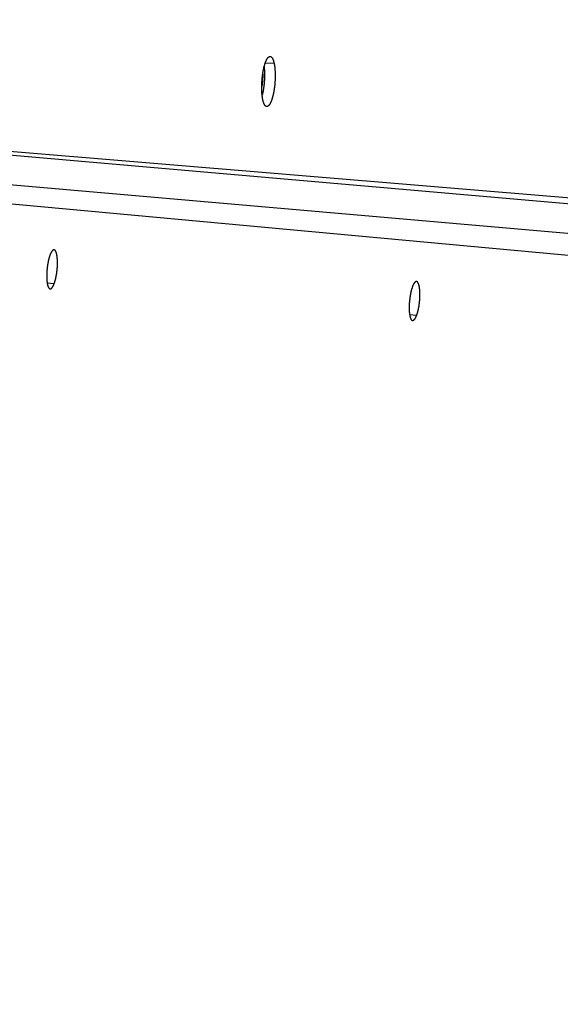
# Model space of a CAD drawing. Extents: x 11144 to 18489, y -67 to 7113.
# Drawn here: x 15626 to 15699, y 5427 to 5560 of the extents above; entities that cross this region are included whole.
import ezdxf

# ---------------------------------------------------------------- set-up
doc = ezdxf.new("R2010")
doc.units = 0
doc.header["$LTSCALE"] = 5
doc.linetypes.add('AUSGEZOGEN', pattern=[0])
doc.layers.add('VLB', color=7, linetype='AUSGEZOGEN')

msp = doc.modelspace()

# ---------------------------------------------------------------- linework, layer by layer
at = {"layer": 'VLB'}
for p, q in [((15660.09, 5554.44), (15658.88, 5554.52)), ((15506.09, 5552.38), (15765.8, 5530.8)), ((15480.04, 5550.68), (15757.33, 5526.42)), ((15516.33, 5551.52), (15761.53, 5530.07)), ((15476.69, 5549.01), (15743.94, 5524.46)), ((15630.27, 5524.6), (15629.33, 5524.7)), ((15679.39, 5520.31), (15678.45, 5520.4))]:
    msp.add_line(p, q, dxfattribs=at)
for centre, radius, start, end in [((14831.14, 5608.46), 937.88, 355.25, 174.75), ((14802.25, 5610.99), 945.66, 175.25, 354.75), ((14802.25, 5610.99), 949, 330.7563, 353.2437)]:
    msp.add_arc(centre, radius, start, end, dxfattribs=at)
for points, knots in [([(15658.54, 5549.61), (15658.54, 5549.64), (15658.53, 5549.69), (15658.51, 5549.77), (15658.5, 5549.86), (15658.49, 5549.94), (15658.48, 5550.03), (15658.47, 5550.12), (15658.46, 5550.22), (15658.45, 5550.31), (15658.44, 5550.41), (15658.43, 5550.51), (15658.43, 5550.61), (15658.42, 5550.71), (15658.42, 5550.81), (15658.41, 5550.92), (15658.41, 5551.02), (15658.41, 5551.13), (15658.41, 5551.24), (15658.41, 5551.34), (15658.41, 5551.45), (15658.42, 5551.56), (15658.42, 5551.67), (15658.42, 5551.79), (15658.43, 5551.9), (15658.44, 5552.01), (15658.44, 5552.12), (15658.45, 5552.23), (15658.46, 5552.34), (15658.47, 5552.45), (15658.48, 5552.56), (15658.49, 5552.67), (15658.51, 5552.78), (15658.52, 5552.89), (15658.54, 5553), (15658.55, 5553.1), (15658.57, 5553.21), (15658.58, 5553.31), (15658.6, 5553.41), (15658.62, 5553.51), (15658.64, 5553.61), (15658.66, 5553.71), (15658.68, 5553.81), (15658.7, 5553.9), (15658.72, 5553.99), (15658.75, 5554.08), (15658.77, 5554.17), (15658.79, 5554.25), (15658.82, 5554.34), (15658.84, 5554.42), (15658.87, 5554.49), (15658.89, 5554.57), (15658.92, 5554.64), (15658.95, 5554.71), (15658.97, 5554.78), (15659, 5554.84), (15659.03, 5554.9), (15659.06, 5554.96), (15659.08, 5555.01), (15659.11, 5555.07), (15659.14, 5555.11), (15659.17, 5555.16), (15659.2, 5555.2), (15659.23, 5555.24), (15659.26, 5555.27), (15659.29, 5555.3), (15659.32, 5555.33), (15659.35, 5555.35), (15659.38, 5555.38), (15659.41, 5555.39), (15659.44, 5555.41), (15659.47, 5555.42), (15659.5, 5555.42), (15659.52, 5555.42), (15659.54, 5555.42), (15659.54, 5555.42)], [0, 0, 0, 0, 0.080915, 0.164129, 0.249567, 0.33715, 0.426848, 0.518566, 0.612226, 0.707709, 0.80494, 0.903844, 1.004316, 1.106268, 1.20957, 1.314183, 1.42, 1.526892, 1.634711, 1.743343, 1.852725, 1.962742, 2.073294, 2.184252, 2.295545, 2.407044, 2.518622, 2.630138, 2.741516, 2.852663, 2.963436, 3.073701, 3.183351, 3.292304, 3.400431, 3.507631, 3.613791, 3.71882, 3.822607, 3.925065, 4.026084, 4.125579, 4.223443, 4.319592, 4.413925, 4.506391, 4.59687, 4.685279, 4.771548, 4.855595, 4.937344, 5.016728, 5.093688, 5.168162, 5.240096, 5.309437, 5.376162, 5.440241, 5.501642, 5.560345, 5.616345, 5.669646, 5.72027, 5.768245, 5.813621, 5.856462, 5.896871, 5.934966, 5.970912, 6.004905, 6.03718, 6.068026, 6.097791, 6.126868, 6.145844, 6.145844, 6.145844, 6.145844]), ([(15659.54, 5555.42), (15659.55, 5555.42), (15659.56, 5555.42), (15659.58, 5555.42), (15659.61, 5555.41), (15659.64, 5555.4), (15659.67, 5555.38), (15659.69, 5555.36), (15659.72, 5555.34), (15659.75, 5555.31), (15659.77, 5555.28), (15659.8, 5555.25), (15659.82, 5555.21), (15659.85, 5555.17), (15659.87, 5555.13), (15659.89, 5555.08), (15659.92, 5555.03), (15659.94, 5554.98), (15659.96, 5554.92), (15659.98, 5554.86), (15660, 5554.8), (15660.02, 5554.73), (15660.04, 5554.66), (15660.06, 5554.59), (15660.07, 5554.52), (15660.08, 5554.47), (15660.09, 5554.44)], [0, 0, 0, 0, 0.009832, 0.038768, 0.068263, 0.098724, 0.130501, 0.163908, 0.199199, 0.236602, 0.276289, 0.318383, 0.362974, 0.410134, 0.459939, 0.512421, 0.567609, 0.625492, 0.686082, 0.749369, 0.815318, 0.883901, 0.955049, 1.028765, 1.105009, 1.183737, 1.183737, 1.183737, 1.183737]), ([(15658.73, 5554), (15658.73, 5553.98), (15658.73, 5553.92), (15658.74, 5553.83), (15658.75, 5553.74), (15658.76, 5553.64), (15658.76, 5553.54), (15658.77, 5553.44), (15658.77, 5553.33), (15658.78, 5553.23), (15658.78, 5553.12), (15658.78, 5553.02), (15658.78, 5552.91), (15658.78, 5552.8), (15658.78, 5552.69), (15658.78, 5552.58), (15658.77, 5552.47), (15658.77, 5552.36), (15658.76, 5552.25), (15658.76, 5552.14), (15658.75, 5552.03), (15658.74, 5551.92), (15658.73, 5551.8), (15658.72, 5551.69), (15658.71, 5551.58), (15658.7, 5551.48), (15658.69, 5551.37), (15658.67, 5551.26), (15658.66, 5551.15), (15658.64, 5551.05), (15658.62, 5550.94), (15658.61, 5550.84), (15658.59, 5550.74), (15658.57, 5550.63), (15658.55, 5550.54), (15658.53, 5550.44), (15658.51, 5550.34), (15658.49, 5550.25), (15658.47, 5550.18), (15658.46, 5550.15), (15658.46, 5550.15)], [0, 0, 0, 0, 0.072433, 0.16786, 0.265029, 0.363863, 0.464257, 0.566123, 0.66933, 0.773838, 0.879544, 0.986316, 1.09401, 1.202511, 1.311757, 1.421631, 1.532036, 1.642843, 1.753982, 1.865327, 1.97675, 2.088108, 2.199326, 2.310313, 2.420928, 2.531036, 2.640529, 2.749324, 2.857297, 2.964345, 3.070362, 3.175256, 3.278921, 3.381265, 3.48218, 3.581575, 3.679346, 3.775409, 3.869663, 3.881113, 3.881113, 3.881113, 3.881113]), ([(15660.09, 5554.44), (15660.1, 5554.41), (15660.11, 5554.36), (15660.12, 5554.28), (15660.13, 5554.19), (15660.15, 5554.11), (15660.16, 5554.02), (15660.17, 5553.93), (15660.18, 5553.83), (15660.19, 5553.74), (15660.2, 5553.64), (15660.2, 5553.54), (15660.21, 5553.44), (15660.22, 5553.34), (15660.22, 5553.24), (15660.22, 5553.13), (15660.23, 5553.03), (15660.23, 5552.92), (15660.23, 5552.81), (15660.23, 5552.7), (15660.22, 5552.59), (15660.22, 5552.48), (15660.22, 5552.37), (15660.21, 5552.26), (15660.21, 5552.15), (15660.2, 5552.04), (15660.19, 5551.93), (15660.19, 5551.82), (15660.18, 5551.71), (15660.17, 5551.6), (15660.16, 5551.49), (15660.14, 5551.38), (15660.13, 5551.27), (15660.12, 5551.16), (15660.1, 5551.05), (15660.09, 5550.95), (15660.07, 5550.84), (15660.05, 5550.74), (15660.03, 5550.63), (15660.02, 5550.53), (15660, 5550.43), (15659.98, 5550.34), (15659.96, 5550.24), (15659.93, 5550.15), (15659.91, 5550.06), (15659.89, 5549.97), (15659.86, 5549.88), (15659.84, 5549.79), (15659.82, 5549.71), (15659.79, 5549.63), (15659.76, 5549.55), (15659.74, 5549.48), (15659.71, 5549.41), (15659.68, 5549.34), (15659.66, 5549.27), (15659.63, 5549.21), (15659.6, 5549.15), (15659.57, 5549.09), (15659.54, 5549.03), (15659.51, 5548.98), (15659.49, 5548.94), (15659.46, 5548.89), (15659.43, 5548.85), (15659.4, 5548.81), (15659.37, 5548.78), (15659.34, 5548.75), (15659.31, 5548.72), (15659.28, 5548.69), (15659.25, 5548.67), (15659.22, 5548.66), (15659.19, 5548.64), (15659.16, 5548.63), (15659.13, 5548.63), (15659.1, 5548.63), (15659.09, 5548.63), (15659.08, 5548.63)], [0, 0, 0, 0, 0.081058, 0.164409, 0.249979, 0.337688, 0.427505, 0.519338, 0.613108, 0.708697, 0.806032, 0.905036, 1.005602, 1.107643, 1.211028, 1.315718, 1.421607, 1.528564, 1.636445, 1.745135, 1.854571, 1.964637, 2.075234, 2.186235, 2.297568, 2.409107, 2.520725, 2.632278, 2.743689, 2.85487, 2.965678, 3.075978, 3.185662, 3.294647, 3.402807, 3.510041, 3.616242, 3.721318, 3.825161, 3.927682, 4.028771, 4.128336, 4.226274, 4.3225, 4.416915, 4.509462, 4.600027, 4.688523, 4.774882, 4.859022, 4.940866, 5.02035, 5.097413, 5.171991, 5.244032, 5.313484, 5.38032, 5.444512, 5.506025, 5.564844, 5.620954, 5.674363, 5.725088, 5.773164, 5.818636, 5.861576, 5.902077, 5.94026, 5.976289, 6.010354, 6.042689, 6.073581, 6.103377, 6.132469, 6.152684, 6.152684, 6.152684, 6.152684]), ([(15658.54, 5553.05), (15658.54, 5553.02), (15658.54, 5552.96), (15658.54, 5552.86), (15658.54, 5552.75), (15658.54, 5552.63), (15658.53, 5552.51), (15658.53, 5552.39), (15658.52, 5552.27), (15658.51, 5552.16), (15658.5, 5552.04), (15658.49, 5551.92), (15658.48, 5551.8), (15658.46, 5551.68), (15658.45, 5551.57), (15658.43, 5551.45), (15658.42, 5551.38), (15658.41, 5551.34)], [0, 0, 0, 0, 0.071893, 0.185506, 0.300684, 0.417192, 0.534794, 0.65325, 0.772317, 0.891752, 1.011309, 1.130743, 1.24981, 1.368266, 1.485868, 1.602376, 1.709227, 1.709227, 1.709227, 1.709227]), ([(15659.08, 5548.63), (15659.08, 5548.63), (15659.06, 5548.63), (15659.04, 5548.63), (15659.01, 5548.64), (15658.99, 5548.65), (15658.96, 5548.67), (15658.93, 5548.69), (15658.91, 5548.71), (15658.88, 5548.74), (15658.85, 5548.77), (15658.83, 5548.8), (15658.8, 5548.84), (15658.78, 5548.88), (15658.76, 5548.92), (15658.73, 5548.97), (15658.71, 5549.02), (15658.69, 5549.07), (15658.67, 5549.13), (15658.65, 5549.19), (15658.63, 5549.25), (15658.61, 5549.32), (15658.59, 5549.39), (15658.57, 5549.46), (15658.56, 5549.53), (15658.55, 5549.58), (15658.54, 5549.61)], [0, 0, 0, 0, 0.008584, 0.037492, 0.066939, 0.097334, 0.129027, 0.162332, 0.197509, 0.234787, 0.274336, 0.31628, 0.360713, 0.407709, 0.457345, 0.509652, 0.564657, 0.622351, 0.682744, 0.745824, 0.811562, 0.879931, 0.950864, 1.024366, 1.100399, 1.178925, 1.178925, 1.178925, 1.178925]), ([(15629.72, 5528.52), (15629.71, 5528.5), (15629.69, 5528.46), (15629.67, 5528.39), (15629.65, 5528.33), (15629.62, 5528.26), (15629.6, 5528.19), (15629.58, 5528.11), (15629.56, 5528.04), (15629.54, 5527.96), (15629.52, 5527.88), (15629.5, 5527.8), (15629.48, 5527.72), (15629.46, 5527.63), (15629.45, 5527.55), (15629.43, 5527.46), (15629.41, 5527.37), (15629.4, 5527.29), (15629.39, 5527.2), (15629.37, 5527.11), (15629.36, 5527.02), (15629.35, 5526.93), (15629.33, 5526.83), (15629.32, 5526.74), (15629.31, 5526.65), (15629.3, 5526.56), (15629.3, 5526.47), (15629.29, 5526.37), (15629.28, 5526.28), (15629.28, 5526.19), (15629.27, 5526.1), (15629.27, 5526.01), (15629.26, 5525.92), (15629.26, 5525.83), (15629.26, 5525.74), (15629.26, 5525.65), (15629.26, 5525.57), (15629.26, 5525.48), (15629.26, 5525.4), (15629.27, 5525.32), (15629.27, 5525.24), (15629.28, 5525.16), (15629.28, 5525.08), (15629.29, 5525.01), (15629.3, 5524.93), (15629.3, 5524.86), (15629.31, 5524.79), (15629.32, 5524.72), (15629.33, 5524.66), (15629.34, 5524.6), (15629.36, 5524.54), (15629.37, 5524.48), (15629.38, 5524.42), (15629.4, 5524.37), (15629.41, 5524.32), (15629.43, 5524.27), (15629.45, 5524.23), (15629.46, 5524.19), (15629.48, 5524.15), (15629.5, 5524.11), (15629.52, 5524.08), (15629.54, 5524.05), (15629.56, 5524.02), (15629.58, 5524), (15629.6, 5523.98), (15629.62, 5523.96), (15629.65, 5523.95), (15629.67, 5523.94), (15629.69, 5523.93), (15629.71, 5523.92), (15629.72, 5523.92), (15629.72, 5523.92)], [0, 0, 0, 0, 0.067273, 0.136581, 0.207853, 0.281012, 0.356029, 0.432813, 0.511293, 0.591355, 0.672936, 0.755958, 0.84032, 0.925931, 1.012669, 1.100491, 1.18929, 1.278948, 1.369328, 1.460339, 1.551917, 1.643941, 1.736301, 1.828875, 1.92158, 2.014298, 2.106928, 2.19935, 2.291506, 2.383284, 2.474551, 2.565196, 2.655123, 2.744232, 2.832421, 2.91959, 3.00564, 3.090478, 3.174008, 3.256141, 3.336784, 3.415853, 3.493266, 3.56894, 3.642788, 3.714736, 3.784711, 3.85266, 3.91852, 3.982239, 4.04376, 4.103027, 4.159996, 4.214633, 4.266907, 4.316798, 4.364293, 4.409392, 4.452105, 4.492457, 4.530491, 4.56627, 4.599882, 4.631445, 4.661109, 4.689063, 4.715546, 4.740857, 4.765328, 4.789337, 4.793082, 4.793082, 4.793082, 4.793082]), ([(15630.26, 5529.21), (15630.25, 5529.21), (15630.24, 5529.21), (15630.22, 5529.2), (15630.19, 5529.2), (15630.17, 5529.19), (15630.14, 5529.18), (15630.12, 5529.16), (15630.09, 5529.15), (15630.06, 5529.13), (15630.04, 5529.1), (15630.01, 5529.07), (15629.99, 5529.04), (15629.96, 5529.01), (15629.94, 5528.97), (15629.91, 5528.94), (15629.89, 5528.89), (15629.86, 5528.85), (15629.84, 5528.8), (15629.81, 5528.75), (15629.79, 5528.7), (15629.76, 5528.64), (15629.74, 5528.58), (15629.72, 5528.54), (15629.72, 5528.52)], [0, 0, 0, 0, 0.019441, 0.0437045, 0.0686792, 0.0947166, 0.1221189, 0.1511538, 0.1820341, 0.2149154, 0.2499174, 0.2871323, 0.3266494, 0.3685121, 0.4127545, 0.4593776, 0.5083933, 0.5597992, 0.6135703, 0.6696862, 0.7280863, 0.7887763, 0.8517211, 0.9168816, 0.9168816, 0.9168816, 0.9168816]), ([(15630.27, 5524.6), (15630.28, 5524.63), (15630.29, 5524.67), (15630.32, 5524.73), (15630.34, 5524.8), (15630.36, 5524.87), (15630.38, 5524.94), (15630.4, 5525.02), (15630.43, 5525.09), (15630.45, 5525.17), (15630.47, 5525.25), (15630.49, 5525.33), (15630.5, 5525.41), (15630.52, 5525.49), (15630.54, 5525.58), (15630.56, 5525.67), (15630.57, 5525.75), (15630.59, 5525.84), (15630.6, 5525.93), (15630.62, 5526.02), (15630.63, 5526.11), (15630.64, 5526.2), (15630.65, 5526.29), (15630.67, 5526.39), (15630.68, 5526.48), (15630.68, 5526.57), (15630.69, 5526.66), (15630.7, 5526.75), (15630.71, 5526.85), (15630.71, 5526.94), (15630.72, 5527.03), (15630.72, 5527.12), (15630.72, 5527.21), (15630.73, 5527.3), (15630.73, 5527.39), (15630.73, 5527.47), (15630.73, 5527.56), (15630.73, 5527.65), (15630.72, 5527.73), (15630.72, 5527.81), (15630.72, 5527.89), (15630.71, 5527.97), (15630.7, 5528.05), (15630.7, 5528.12), (15630.69, 5528.2), (15630.68, 5528.27), (15630.67, 5528.34), (15630.66, 5528.4), (15630.65, 5528.47), (15630.64, 5528.53), (15630.63, 5528.59), (15630.61, 5528.65), (15630.6, 5528.71), (15630.58, 5528.76), (15630.57, 5528.81), (15630.55, 5528.86), (15630.54, 5528.9), (15630.52, 5528.94), (15630.5, 5528.98), (15630.48, 5529.02), (15630.46, 5529.05), (15630.44, 5529.08), (15630.42, 5529.11), (15630.4, 5529.13), (15630.38, 5529.15), (15630.36, 5529.17), (15630.33, 5529.18), (15630.31, 5529.19), (15630.29, 5529.2), (15630.27, 5529.2), (15630.26, 5529.2), (15630.26, 5529.21)], [0, 0, 0, 0, 0.067366, 0.136763, 0.20812, 0.28136, 0.356454, 0.433312, 0.511861, 0.591992, 0.673637, 0.756723, 0.841145, 0.92681, 1.0136, 1.101469, 1.190312, 1.28001, 1.370428, 1.461473, 1.553083, 1.645136, 1.737524, 1.830125, 1.922857, 2.015603, 2.10826, 2.200707, 2.292887, 2.384688, 2.47598, 2.566649, 2.656601, 2.745737, 2.833954, 2.921152, 3.007234, 3.092106, 3.175672, 3.257844, 3.338528, 3.417642, 3.495101, 3.570826, 3.644727, 3.716732, 3.786766, 3.854779, 3.920703, 3.984489, 4.046076, 4.105412, 4.16245, 4.217158, 4.269503, 4.319466, 4.367032, 4.412203, 4.454987, 4.49541, 4.533512, 4.569357, 4.603031, 4.634653, 4.66437, 4.69237, 4.718891, 4.744232, 4.76872, 4.792731, 4.797231, 4.797231, 4.797231, 4.797231]), ([(15629.72, 5523.92), (15629.73, 5523.92), (15629.74, 5523.92), (15629.77, 5523.92), (15629.79, 5523.93), (15629.81, 5523.94), (15629.84, 5523.95), (15629.86, 5523.96), (15629.89, 5523.98), (15629.92, 5524), (15629.94, 5524.03), (15629.97, 5524.05), (15629.99, 5524.08), (15630.02, 5524.12), (15630.04, 5524.15), (15630.07, 5524.19), (15630.09, 5524.23), (15630.12, 5524.28), (15630.15, 5524.33), (15630.17, 5524.38), (15630.2, 5524.43), (15630.22, 5524.49), (15630.24, 5524.54), (15630.26, 5524.58), (15630.27, 5524.6)], [0, 0, 0, 0, 0.0202064, 0.0444945, 0.0695082, 0.0955986, 0.1230635, 0.1521707, 0.1831319, 0.2161031, 0.2512018, 0.2885185, 0.3281412, 0.3701148, 0.4144731, 0.4612164, 0.5103579, 0.5618958, 0.615803, 0.6720566, 0.7305953, 0.7914238, 0.8545042, 0.9197944, 0.9197944, 0.9197944, 0.9197944]), ([(15678.84, 5524.23), (15678.83, 5524.2), (15678.81, 5524.16), (15678.79, 5524.1), (15678.77, 5524.03), (15678.75, 5523.96), (15678.72, 5523.89), (15678.7, 5523.81), (15678.68, 5523.74), (15678.66, 5523.66), (15678.64, 5523.58), (15678.62, 5523.5), (15678.6, 5523.42), (15678.59, 5523.34), (15678.57, 5523.25), (15678.55, 5523.16), (15678.54, 5523.08), (15678.52, 5522.99), (15678.51, 5522.9), (15678.49, 5522.81), (15678.48, 5522.72), (15678.47, 5522.63), (15678.46, 5522.54), (15678.45, 5522.44), (15678.44, 5522.35), (15678.43, 5522.26), (15678.42, 5522.17), (15678.41, 5522.08), (15678.4, 5521.98), (15678.4, 5521.89), (15678.39, 5521.8), (15678.39, 5521.71), (15678.39, 5521.62), (15678.38, 5521.53), (15678.38, 5521.44), (15678.38, 5521.36), (15678.38, 5521.27), (15678.38, 5521.19), (15678.39, 5521.1), (15678.39, 5521.02), (15678.39, 5520.94), (15678.4, 5520.86), (15678.4, 5520.78), (15678.41, 5520.71), (15678.42, 5520.63), (15678.43, 5520.56), (15678.44, 5520.49), (15678.45, 5520.43), (15678.46, 5520.36), (15678.47, 5520.3), (15678.48, 5520.24), (15678.49, 5520.18), (15678.51, 5520.13), (15678.52, 5520.07), (15678.54, 5520.02), (15678.55, 5519.98), (15678.57, 5519.93), (15678.59, 5519.89), (15678.61, 5519.85), (15678.62, 5519.82), (15678.64, 5519.78), (15678.66, 5519.75), (15678.68, 5519.73), (15678.7, 5519.7), (15678.73, 5519.68), (15678.75, 5519.66), (15678.77, 5519.65), (15678.79, 5519.64), (15678.82, 5519.63), (15678.83, 5519.63), (15678.84, 5519.63), (15678.84, 5519.63)], [0, 0, 0, 0, 0.067258, 0.13655, 0.207805, 0.280948, 0.355949, 0.432717, 0.51118, 0.591226, 0.67279, 0.755795, 0.840141, 0.925734, 1.012456, 1.10026, 1.189042, 1.278684, 1.369047, 1.460042, 1.551604, 1.643612, 1.735957, 1.828516, 1.921207, 2.013912, 2.106529, 2.198939, 2.291085, 2.382852, 2.47411, 2.564747, 2.654666, 2.743769, 2.831953, 2.919118, 3.005166, 3.090002, 3.173532, 3.255667, 3.336312, 3.415385, 3.492803, 3.568484, 3.642339, 3.714296, 3.78428, 3.85224, 3.918112, 3.981845, 4.043379, 4.102661, 4.159646, 4.214298, 4.266589, 4.316497, 4.36401, 4.409126, 4.451857, 4.492228, 4.53028, 4.566076, 4.599704, 4.631283, 4.660961, 4.688928, 4.715422, 4.740742, 4.765219, 4.789231, 4.79316, 4.79316, 4.79316, 4.79316]), ([(15679.38, 5524.91), (15679.37, 5524.91), (15679.36, 5524.91), (15679.34, 5524.91), (15679.31, 5524.9), (15679.29, 5524.89), (15679.26, 5524.88), (15679.24, 5524.87), (15679.21, 5524.85), (15679.19, 5524.83), (15679.16, 5524.8), (15679.13, 5524.78), (15679.11, 5524.75), (15679.08, 5524.71), (15679.06, 5524.68), (15679.03, 5524.64), (15679.01, 5524.6), (15678.98, 5524.55), (15678.96, 5524.5), (15678.93, 5524.45), (15678.91, 5524.4), (15678.88, 5524.34), (15678.86, 5524.29), (15678.84, 5524.25), (15678.84, 5524.23)], [0, 0, 0, 0, 0.0193, 0.0435616, 0.0685325, 0.0945641, 0.1219589, 0.1509849, 0.1818551, 0.2147256, 0.2497159, 0.2869187, 0.3264232, 0.3682732, 0.4125023, 0.4591122, 0.5081147, 0.5595074, 0.6132652, 0.6693675, 0.727754, 0.7884304, 0.8513614, 0.9165072, 0.9165072, 0.9165072, 0.9165072]), ([(15679.39, 5520.31), (15679.4, 5520.33), (15679.42, 5520.37), (15679.44, 5520.44), (15679.46, 5520.5), (15679.48, 5520.57), (15679.51, 5520.64), (15679.53, 5520.72), (15679.55, 5520.79), (15679.57, 5520.87), (15679.59, 5520.95), (15679.61, 5521.03), (15679.63, 5521.11), (15679.65, 5521.2), (15679.66, 5521.28), (15679.68, 5521.37), (15679.7, 5521.46), (15679.71, 5521.54), (15679.73, 5521.63), (15679.74, 5521.72), (15679.75, 5521.81), (15679.76, 5521.9), (15679.78, 5522), (15679.79, 5522.09), (15679.8, 5522.18), (15679.81, 5522.27), (15679.81, 5522.37), (15679.82, 5522.46), (15679.83, 5522.55), (15679.83, 5522.64), (15679.84, 5522.73), (15679.84, 5522.82), (15679.85, 5522.91), (15679.85, 5523), (15679.85, 5523.09), (15679.85, 5523.18), (15679.85, 5523.26), (15679.85, 5523.35), (15679.84, 5523.43), (15679.84, 5523.51), (15679.84, 5523.59), (15679.83, 5523.67), (15679.83, 5523.75), (15679.82, 5523.83), (15679.81, 5523.9), (15679.8, 5523.97), (15679.79, 5524.04), (15679.78, 5524.11), (15679.77, 5524.17), (15679.76, 5524.23), (15679.75, 5524.29), (15679.73, 5524.35), (15679.72, 5524.41), (15679.7, 5524.46), (15679.69, 5524.51), (15679.67, 5524.56), (15679.66, 5524.6), (15679.64, 5524.64), (15679.62, 5524.68), (15679.6, 5524.72), (15679.58, 5524.75), (15679.56, 5524.78), (15679.54, 5524.81), (15679.52, 5524.83), (15679.5, 5524.85), (15679.48, 5524.87), (15679.45, 5524.88), (15679.43, 5524.89), (15679.41, 5524.9), (15679.39, 5524.91), (15679.38, 5524.91), (15679.38, 5524.91)], [0, 0, 0, 0, 0.067345, 0.136722, 0.208058, 0.281277, 0.356351, 0.433188, 0.511717, 0.591827, 0.673452, 0.756518, 0.840919, 0.926564, 1.013334, 1.101183, 1.190007, 1.279686, 1.370086, 1.461113, 1.552705, 1.644741, 1.737112, 1.829696, 1.922413, 2.015144, 2.107787, 2.200221, 2.292389, 2.384178, 2.475459, 2.566119, 2.656062, 2.74519, 2.833401, 2.920594, 3.006671, 3.09154, 3.175104, 3.257275, 3.33796, 3.417075, 3.494536, 3.570264, 3.64417, 3.71618, 3.786221, 3.854241, 3.920173, 3.983969, 4.045566, 4.104913, 4.161962, 4.216682, 4.26904, 4.319016, 4.366596, 4.411781, 4.454578, 4.495015, 4.533131, 4.568989, 4.602677, 4.634311, 4.664039, 4.69205, 4.71858, 4.743928, 4.768421, 4.792435, 4.797077, 4.797077, 4.797077, 4.797077]), ([(15678.84, 5519.63), (15678.85, 5519.62), (15678.87, 5519.62), (15678.89, 5519.63), (15678.91, 5519.63), (15678.94, 5519.64), (15678.96, 5519.65), (15678.99, 5519.67), (15679.01, 5519.68), (15679.04, 5519.7), (15679.07, 5519.73), (15679.09, 5519.76), (15679.12, 5519.79), (15679.14, 5519.82), (15679.17, 5519.86), (15679.19, 5519.89), (15679.22, 5519.94), (15679.24, 5519.98), (15679.27, 5520.03), (15679.29, 5520.08), (15679.32, 5520.13), (15679.34, 5520.19), (15679.37, 5520.25), (15679.38, 5520.29), (15679.39, 5520.31)], [0, 0, 0, 0, 0.0200225, 0.0443073, 0.0693149, 0.0953965, 0.1228503, 0.1519445, 0.182891, 0.2158463, 0.2509279, 0.2882267, 0.327831, 0.3697855, 0.4141242, 0.4608475, 0.5099686, 0.5614859, 0.6153722, 0.6716044, 0.7301219, 0.790929, 0.8539879, 0.9192563, 0.9192563, 0.9192563, 0.9192563])]:
    msp.add_open_spline(points, degree=3, knots=knots, dxfattribs=at)

doc.saveas('drawing.dxf')
